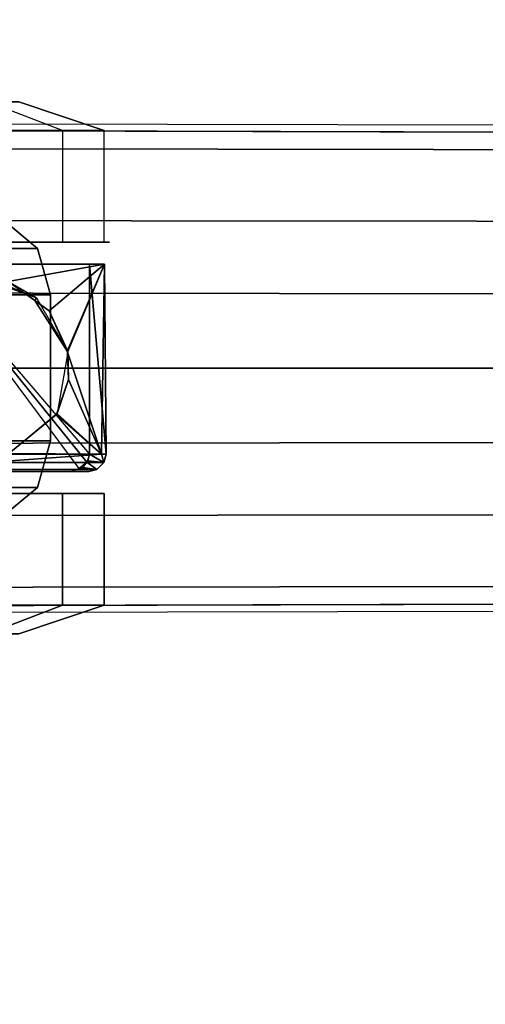
# Model space of a CAD drawing. Units: inches. Extents: x -2 to 335, y -6 to 333.
# Drawn here: x 95 to 96, y 169 to 173 of the extents above; entities that cross this region are included whole.
import ezdxf

# ---------------------------------------------------------------- set-up
doc = ezdxf.new("R2010")
doc.units = ezdxf.units.IN
doc.header["$MEASUREMENT"] = 0
for name, color, linetype in [('TABLE-BASE', 6, 'Continuous'), ('TABLE-CASTER', 6, 'Continuous'), ('TABLE-TOPLAM', 6, 'Continuous')]:
    doc.layers.add(name, color=color, linetype=linetype)

# ---------------------------------------------------------------- blocks, each defined once
blk = doc.blocks.new('UDT1AS_2448LT_0T')
at = {"layer": 'TABLE-BASE'}
for points, invisible_edges in [([(0.493, -23.3799, 2.4908), (0.5149, -23.358, 3.1165), (0.5308, -17.4511, 3.5733), (0.5087, -14.5052, 2.9397)], 4), ([(2.1499, -14.5052, 2.9397), (2.1278, -17.4511, 3.5733), (2.1437, -23.358, 3.1165), (2.1656, -23.3799, 2.4908)], 1)]:
    blk.add_3dface(points, dxfattribs=dict(at, invisible_edges=invisible_edges))
for points in [[(0.5149, -23.358, 3.1165), (0.5781, -23.3623, 3.1878), (0.5865, -17.455, 3.6431), (0.5308, -17.4511, 3.5733)], [(0.5865, -17.455, 3.6431), (0.5781, -23.3623, 3.1878), (0.8244, -23.3623, 3.2217), (0.8297, -17.455, 3.6824)], [(0.8297, -17.455, 3.6824), (0.8244, -23.3623, 3.2217), (1.0715, -23.3623, 3.246), (1.0798, -17.455, 3.7191)], [(1.3305, -17.455, 3.7402), (1.0798, -17.455, 3.7191), (1.0715, -23.3623, 3.246), (1.3293, -23.3623, 3.2684)], [(1.3293, -23.3623, 3.2684), (1.5871, -23.3623, 3.246), (1.5788, -17.455, 3.7191), (1.3281, -17.455, 3.7402)], [(1.5788, -17.455, 3.7191), (1.5871, -23.3623, 3.246), (1.8342, -23.3623, 3.2217), (1.8289, -17.455, 3.6824)], [(1.8289, -17.455, 3.6824), (1.8342, -23.3623, 3.2217), (2.0805, -23.3623, 3.1878), (2.0721, -17.455, 3.6431)], [(2.1278, -17.4511, 3.5733), (2.0721, -17.455, 3.6431), (2.0805, -23.3623, 3.1878), (2.1437, -23.358, 3.1165)]]:
    blk.add_3dface(points, dxfattribs=at)
at = {"layer": 'TABLE-CASTER'}
for points in [[(0.5161, -22.2733, 1.336), (0.418, -22.5646, 1.2846), (0.418, -22.8738, 1.8202), (0.5161, -22.6837, 2.0468)], [(0.5161, -22.4158, 0.5276), (0.418, -22.672, 0.6755), (0.418, -22.5646, 1.2846), (0.5161, -22.2733, 1.336)], [(0.5161, -22.2733, 1.336), (0.5161, -22.6837, 2.0468), (0.8986, -22.6837, 2.0468), (0.8986, -22.2733, 1.336)], [(1.6233, -22.2666, 1.2939), (1.6233, -22.2666, 1.2939), (0.9733, -22.2723, 1.3302), (1.6233, -22.2822, 1.3253)], [(0.9733, -22.2723, 1.3302), (0.9733, -22.2723, 1.3302), (1.6233, -22.2666, 1.2939), (0.9733, -22.3237, 0.7276)], [(1.6233, -22.3237, 0.7276), (1.6233, -22.3237, 0.7276), (0.9733, -22.3237, 0.7276), (1.6233, -22.2666, 1.2939)], [(0.9733, -22.2723, 1.3302), (0.9733, -22.2723, 1.3302), (1.2686, -22.3983, 1.6962), (1.2741, -22.3981, 1.6959)], [(1.2686, -22.3983, 1.6962), (1.2686, -22.3983, 1.6962), (0.9733, -22.2723, 1.3302), (1.1332, -22.4609, 1.7997)], [(0.9733, -22.2723, 1.3302), (1.0333, -22.6019, 1.9715), (1.098, -22.5107, 1.8604), (1.1332, -22.4609, 1.7997)], [(0.9733, -22.6815, 2.045), (0.9733, -22.6815, 2.045), (1.0333, -22.6019, 1.9715), (0.9733, -22.2723, 1.3302)], [(1.2741, -22.3981, 1.6959), (1.2741, -22.3981, 1.6959), (1.6233, -22.2822, 1.3253), (0.9733, -22.2723, 1.3302)], [(1.652, -22.2738, 1.2928), (1.652, -22.2738, 1.2928), (1.6233, -22.2666, 1.2939), (1.6233, -22.2822, 1.3253)], [(1.6233, -22.2666, 1.2939), (1.6233, -22.2666, 1.2939), (1.652, -22.2738, 1.2928), (1.6233, -22.3237, 0.7276)], [(1.6233, -22.2822, 1.3253), (1.6233, -22.2822, 1.3253), (1.652, -22.6722, 2.0275), (1.652, -22.2738, 1.2928)], [(1.6469, -22.3288, 0.7276), (1.6469, -22.3288, 0.7276), (1.6233, -22.3237, 0.7276), (1.652, -22.2738, 1.2928)], [(1.652, -22.2738, 1.2928), (1.652, -22.2738, 1.2928), (1.6514, -22.3323, 0.7276), (1.6469, -22.3288, 0.7276)], [(1.6514, -22.3323, 0.7276), (1.6514, -22.3323, 0.7276), (1.652, -22.2738, 1.2928), (1.6761, -22.2977, 1.2895)], [(1.6761, -22.2977, 1.2895), (1.652, -22.2738, 1.2928), (1.652, -22.6722, 2.0275), (1.6761, -22.6881, 2.0093)], [(2.1408, -22.6837, 2.0468), (2.1408, -22.2733, 1.336), (1.7583, -22.2733, 1.336), (1.7583, -22.6837, 2.0468)], [(2.1408, -22.2733, 1.336), (2.1408, -22.4158, 0.5276), (1.7583, -22.4158, 0.5276), (1.7583, -22.2733, 1.336)], [(2.1408, -22.2733, 1.336), (2.2389, -22.5646, 1.2846), (2.2389, -22.672, 0.6755), (2.1408, -22.4158, 0.5276)], [(2.1408, -22.6837, 2.0468), (2.2389, -22.8738, 1.8202), (2.2389, -22.5646, 1.2846), (2.1408, -22.2733, 1.336)], [(1.6233, -22.2822, 1.3253), (1.6233, -22.2822, 1.3253), (1.2741, -22.3981, 1.6959), (1.3684, -22.3951, 1.6903)], [(1.3684, -22.3951, 1.6903), (1.3684, -22.3951, 1.6903), (1.4843, -22.4352, 1.7598), (1.6233, -22.2822, 1.3253)], [(1.4883, -22.4366, 1.7622), (1.4883, -22.4366, 1.7622), (1.6233, -22.2822, 1.3253), (1.4843, -22.4352, 1.7598)], [(1.6233, -22.2822, 1.3253), (1.6233, -22.2822, 1.3253), (1.4883, -22.4366, 1.7622), (1.6209, -22.5989, 1.9677)], [(1.6209, -22.5989, 1.9677), (1.6209, -22.5989, 1.9677), (1.6233, -22.6019, 1.9715), (1.6233, -22.2822, 1.3253)], [(1.652, -22.6722, 2.0275), (1.652, -22.6722, 2.0275), (1.6233, -22.2822, 1.3253), (1.6233, -22.6019, 1.9715)], [(1.6761, -22.2977, 1.2895), (1.6761, -22.2977, 1.2895), (1.6694, -22.3465, 0.7276), (1.6514, -22.3323, 0.7276)], [(1.6694, -22.3465, 0.7276), (1.6694, -22.3465, 0.7276), (1.6761, -22.2977, 1.2895), (1.6733, -22.3581, 0.7276)], [(1.6733, -22.3581, 0.7276), (1.6761, -22.2977, 1.2895), (1.6833, -22.326, 1.2855), (1.6833, -22.3875, 0.7276)], [(1.6833, -22.7069, 1.9877), (1.6833, -22.326, 1.2855), (1.6761, -22.2977, 1.2895), (1.6761, -22.6881, 2.0093)], [(1.6514, -22.3323, 0.7276), (0.9733, -22.8806, 0.7276), (1.6233, -22.3237, 0.7276), (1.6514, -22.3323, 0.7276)], [(1.6514, -22.3323, 0.7276), (1.6514, -22.3323, 0.7276), (1.6733, -22.3581, 0.7276), (0.9733, -22.8806, 0.7276)], [(1.2741, -22.3973, 2.5276), (1.2741, -22.3973, 2.5276), (1.098, -22.5107, 1.8604), (1.089, -22.5042, 2.5276)], [(1.098, -22.5107, 1.8604), (1.098, -22.5107, 1.8604), (1.2741, -22.3973, 2.5276), (1.1332, -22.4609, 1.7997)], [(1.2741, -22.3973, 2.5276), (1.2741, -22.3973, 2.5276), (1.2741, -22.3981, 1.6959), (1.1332, -22.4609, 1.7997)], [(1.2686, -22.3983, 1.6962), (1.2686, -22.3983, 1.6962), (1.1332, -22.4609, 1.7997), (1.2741, -22.3981, 1.6959)], [(1.4846, -22.4344, 2.5276), (1.4846, -22.4344, 2.5276), (1.3684, -22.3951, 1.6903), (1.2741, -22.3973, 2.5276)], [(1.2741, -22.3981, 1.6959), (1.2741, -22.3981, 1.6959), (1.2741, -22.3973, 2.5276), (1.3684, -22.3951, 1.6903)], [(1.3684, -22.3951, 1.6903), (1.3684, -22.3951, 1.6903), (1.4846, -22.4344, 2.5276), (1.4843, -22.4352, 1.7598)], [(0.5161, -23.0446, 0), (0.5161, -22.4158, 0.5276), (0.8986, -22.4158, 0.5276), (0.8986, -23.0446, 0)], [(1.4843, -22.4352, 1.7598), (1.4843, -22.4352, 1.7598), (1.4846, -22.4344, 2.5276), (1.4883, -22.4366, 1.7622)], [(1.4883, -22.4366, 1.7622), (1.4846, -22.4344, 2.5276), (1.622, -22.5982, 2.5276), (1.6209, -22.5989, 1.9677)], [(2.1408, -22.4158, 0.5276), (2.1408, -23.0446, 0), (1.7583, -23.0446, 0), (1.7583, -22.4158, 0.5276)], [(2.1408, -22.4158, 0.5276), (2.2389, -22.672, 0.6755), (2.2389, -23.1458, 0.278), (2.1408, -23.0446, 0)], [(1.089, -22.5042, 2.5276), (1.0168, -22.6807, 2.0443), (1.0169, -22.6815, 2.0449), (1.0158, -22.705, 2.5276)], [(1.0333, -22.6019, 1.9715), (1.0333, -22.6019, 1.9715), (1.0168, -22.6807, 2.0443), (1.089, -22.5042, 2.5276)], [(1.0333, -22.6019, 1.9715), (1.0333, -22.6019, 1.9715), (1.089, -22.5042, 2.5276), (1.098, -22.5107, 1.8604)], [(46.3017, -25.3027, 0.9677), (46.3017, -24.6777, 0.9677), (46.1426, -24.7212, 0.9677), (46.1426, -25.2592, 0.9677)], [(46.1426, -24.7212, 0.8077), (46.3017, -24.6777, 0.8077), (46.3017, -25.3027, 0.8077), (46.1426, -25.2592, 0.8077)], [(46.3017, -25.3027, 0.9677), (46.8017, -25.3027, 0.9677), (46.8017, -24.6777, 0.9677), (46.3017, -24.6777, 0.9677)], [(46.8017, -24.6777, 0.8077), (46.8017, -25.3027, 0.8077), (46.3017, -25.3027, 0.8077), (46.3017, -24.6777, 0.8077)], [(46.9607, -25.2592, 0.9677), (46.9607, -24.7212, 0.9677), (46.8017, -24.6777, 0.9677), (46.8017, -25.3027, 0.9677)], [(46.8017, -24.6777, 0.8077), (46.9607, -24.7212, 0.8077), (46.9607, -25.2592, 0.8077), (46.8017, -25.3027, 0.8077)], [(46.0076, -25.0961, 0.9677), (46.1426, -25.2592, 0.9677), (46.1426, -24.7212, 0.9677), (46.0076, -24.8844, 0.9677)], [(46.1426, -24.7212, 0.8077), (46.1426, -25.2592, 0.8077), (46.0076, -25.0961, 0.8077), (46.0076, -24.8844, 0.8077)], [(46.9607, -25.2592, 0.9677), (47.0957, -25.0961, 0.9677), (47.0957, -24.8844, 0.9677), (46.9607, -24.7212, 0.9677)], [(47.0957, -24.8844, 0.8077), (47.0957, -25.0961, 0.8077), (46.9607, -25.2592, 0.8077), (46.9607, -24.7212, 0.8077)], [(46.1426, -25.2592, 0.9677), (46.0076, -25.0961, 0.9677), (46.0076, -25.0961, 0.8077), (46.1426, -25.2592, 0.8077)], [(46.9607, -25.2592, 0.9677), (46.9607, -25.2592, 0.8077), (47.0957, -25.0961, 0.8077), (47.0957, -25.0961, 0.9677)], [(46.1426, -25.2592, 0.9677), (46.1426, -25.2592, 0.8077), (46.3017, -25.3027, 0.8077), (46.3017, -25.3027, 0.9677)], [(46.9607, -25.2592, 0.9677), (46.8017, -25.3027, 0.9677), (46.8017, -25.3027, 0.8077), (46.9607, -25.2592, 0.8077)], [(46.3017, -25.3027, 0.9677), (46.3017, -25.3027, 0.8077), (46.8017, -25.3027, 0.8077), (46.8017, -25.3027, 0.9677)]]:
    blk.add_3dface(points, dxfattribs=at)
for points, invisible_edges in [([(0.5161, -22.2733, 1.336), (0.5161, -22.2733, 1.336), (0.8986, -22.2733, 1.336), (0.8986, -22.255, 1.1276)], 11), ([(0.8986, -22.4158, 0.5276), (0.8986, -22.4158, 0.5276), (0.5161, -22.4158, 0.5276), (0.8986, -22.255, 1.1276)], 6), ([(0.5161, -22.2733, 1.336), (0.5161, -22.2733, 1.336), (0.8986, -22.255, 1.1276), (0.5161, -22.4158, 0.5276)], 6), ([(0.8986, -22.255, 1.1276), (0.8986, -22.255, 1.1276), (0.8986, -22.8806, 0.7276), (0.8986, -22.4158, 0.5276)], 6), ([(0.8986, -22.8806, 0.7276), (0.8986, -22.8806, 0.7276), (0.8986, -22.255, 1.1276), (0.8986, -22.7599, 1.2101)], 6), ([(0.8986, -22.255, 1.1276), (0.8986, -22.255, 1.1276), (0.8986, -22.2733, 1.336), (0.8986, -22.7599, 1.2101)], 13), ([(0.8986, -22.6837, 2.0468), (0.8986, -22.6837, 2.0468), (0.8986, -22.7599, 1.2101), (0.8986, -22.2733, 1.336)], 6), ([(0.9733, -22.3237, 0.7276), (0.9733, -22.3237, 0.7276), (0.9733, -22.7599, 1.2101), (0.9733, -22.2723, 1.3302)], 6), ([(0.9733, -22.9901, 1.6509), (0.9733, -22.9901, 1.6509), (0.9733, -22.2723, 1.3302), (0.9733, -22.7599, 1.2101)], 6), ([(0.9733, -22.2723, 1.3302), (0.9733, -22.2723, 1.3302), (0.9733, -22.9901, 1.6509), (0.9733, -22.6815, 2.045)], 6), ([(1.7583, -22.4158, 0.5276), (1.7583, -22.4158, 0.5276), (1.7583, -22.7599, 1.2101), (1.7583, -22.2733, 1.336)], 6), ([(1.7583, -22.9901, 1.6509), (1.7583, -22.9901, 1.6509), (1.7583, -22.2733, 1.336), (1.7583, -22.7599, 1.2101)], 6), ([(1.7583, -22.2733, 1.336), (1.7583, -22.2733, 1.336), (1.7583, -22.9901, 1.6509), (1.7583, -22.6837, 2.0468)], 6), ([(0.9733, -22.7599, 1.2101), (0.9733, -22.7599, 1.2101), (0.9733, -22.3237, 0.7276), (0.9733, -22.8806, 0.7276)], 2), ([(1.6233, -22.3237, 0.7276), (1.6233, -22.3237, 0.7276), (0.9733, -22.8806, 0.7276), (0.9733, -22.3237, 0.7276)], 2), ([(1.6469, -22.3288, 0.7276), (1.6469, -22.3288, 0.7276), (1.6514, -22.3323, 0.7276), (1.6233, -22.3237, 0.7276)], 4), ([(1.6733, -22.3581, 0.7276), (1.6733, -22.3581, 0.7276), (1.6514, -22.3323, 0.7276), (1.6694, -22.3465, 0.7276)], 2), ([(1.6833, -22.7069, 1.9877), (1.6833, -22.7069, 1.9877), (1.6833, -22.7599, 1.2101), (1.6833, -22.326, 1.2855)], 6), ([(1.6833, -22.8806, 0.7276), (1.6833, -22.8806, 0.7276), (1.6833, -22.326, 1.2855), (1.6833, -22.7599, 1.2101)], 6), ([(1.6833, -22.326, 1.2855), (1.6833, -22.326, 1.2855), (1.6833, -22.8806, 0.7276), (1.6833, -22.3875, 0.7276)], 2), ([(1.6833, -22.3875, 0.7276), (1.6833, -22.3875, 0.7276), (0.9733, -22.8806, 0.7276), (1.6733, -22.3581, 0.7276)], 6), ([(0.9733, -22.8806, 0.7276), (0.9733, -22.8806, 0.7276), (1.6833, -22.3875, 0.7276), (1.6833, -22.8806, 0.7276)], 11), ([(0.5161, -23.0446, 0), (0.5161, -23.0446, 0), (0.418, -22.672, 0.6755), (0.5161, -22.4158, 0.5276)], 6), ([(0.8986, -22.8806, 0.7276), (0.8986, -22.8806, 0.7276), (0.8986, -23.0446, 0), (0.8986, -22.4158, 0.5276)], 11), ([(1.7583, -23.0446, 0), (1.7583, -23.0446, 0), (1.7583, -22.8806, 0.7276), (1.7583, -22.4158, 0.5276)], 6), ([(1.7583, -22.7599, 1.2101), (1.7583, -22.7599, 1.2101), (1.7583, -22.4158, 0.5276), (1.7583, -22.8806, 0.7276)], 6)]:
    blk.add_3dface(points, dxfattribs=dict(at, invisible_edges=invisible_edges))
at = {"layer": 'TABLE-TOPLAM'}
for points in [[(0, 0, 27.324), (47.88, 0, 27.324), (47.88, -23.88, 27.324), (0, -23.88, 27.324)], [(0, 0, 28.5), (0, -23.88, 28.5), (47.88, -23.88, 28.5), (47.88, 0, 28.5)]]:
    blk.add_3dface(points, dxfattribs=at)

msp = doc.modelspace()

# ---------------------------------------------------------------- block references
for p, rotation in [((69.337, 125.0292), 89.99999999999999), ((117.097, 172.9092), 270)]:
    msp.add_blockref('UDT1AS_2448LT_0T', p, dxfattribs=dict(rotation=rotation))

doc.saveas('drawing.dxf')
